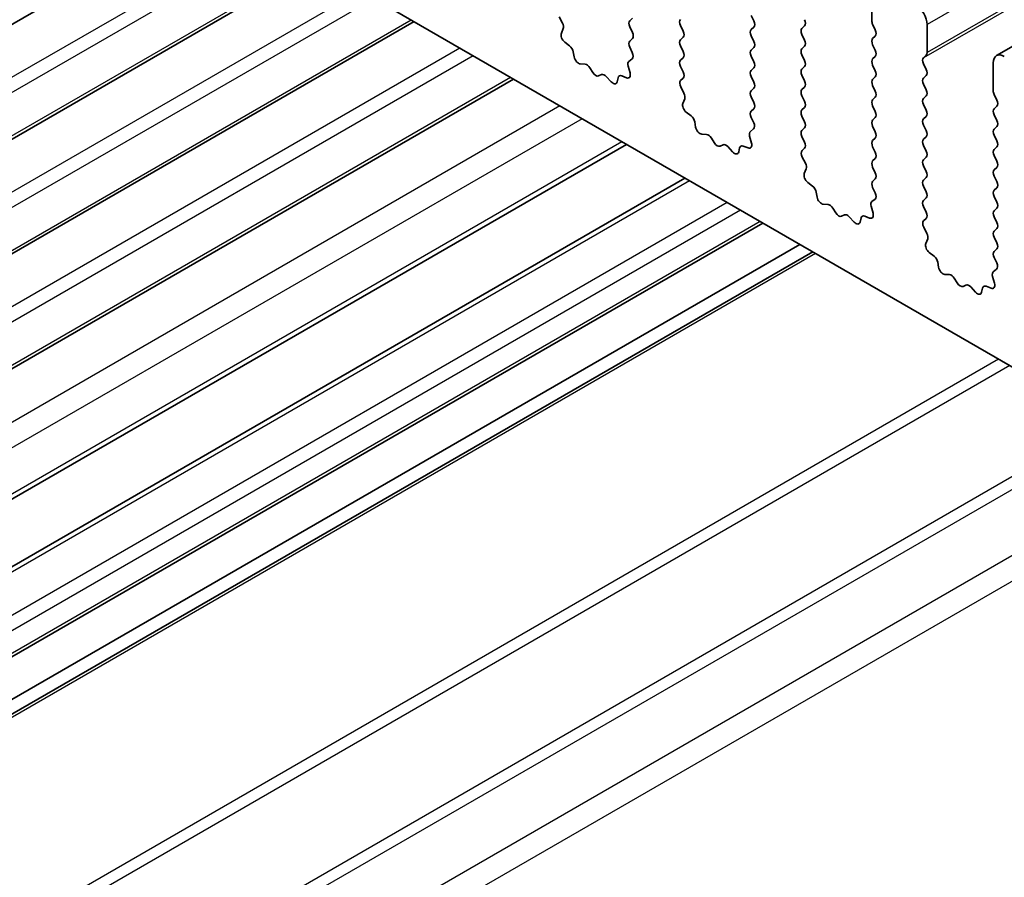
# Model space of a CAD drawing. Units: millimetres. Extents: x 43 to 8109, y 24 to 1429.
# Drawn here: x 778 to 810, y 392 to 419 of the extents above; entities that cross this region are included whole.
import ezdxf

# ---------------------------------------------------------------- set-up
doc = ezdxf.new("R2010")
doc.units = ezdxf.units.MM
doc.header["$LTSCALE"] = 3
doc.layers.add('Visible (ISO)', color=7, linetype='Continuous', lineweight=35)
doc.layers.add('Visible Narrow (ISO)', color=7, linetype='Continuous', lineweight=25)

msp = doc.modelspace()

# ---------------------------------------------------------------- linework, layer by layer
at = {"layer": 'Visible (ISO)'}
for p, q in [((1020.4389, 539.9324), (809.7211, 418.2744)), ((717.0219, 462.1159), (880.6464, 367.6473)), ((784.7091, 423.0367), (744.5808, 399.8686)), ((787.8911, 421.1995), (747.7628, 398.0314)), ((805.7284, 420.2909), (805.7284, 419.3927)), ((801.8676, 419.5642), (801.9525, 419.3846)), ((791.0731, 419.3624), (750.9448, 396.1943)), ((795.8267, 419.3185), (795.7247, 419.5169)), ((798.0634, 419.4744), (797.9785, 419.3927)), ((799.6897, 419.058), (799.6049, 419.2376)), ((805.7567, 419.2784), (805.8416, 419.0988)), ((807.4962, 418.3721), (807.4962, 419.2703)), ((795.7898, 418.9909), (795.8508, 419.1413)), ((797.9785, 419.1968), (798.0634, 419.0172)), ((801.9525, 419.1886), (801.8676, 419.107)), ((803.494, 419.1478), (803.5788, 419.2294)), ((803.5788, 418.7722), (803.494, 418.9518)), ((796.0563, 418.5877), (795.8988, 418.709)), ((798.0634, 418.8212), (797.9785, 418.7395)), ((799.6049, 418.7804), (799.6897, 418.862)), ((801.8676, 418.911), (801.9525, 418.7314)), ((805.8416, 418.9028), (805.7567, 418.8212)), ((805.7567, 418.6252), (805.8416, 418.4456)), ((796.2007, 418.2332), (796.1707, 418.3979)), ((797.9785, 418.5436), (798.0595, 418.3722)), ((799.6897, 418.4048), (799.6049, 418.5844)), ((801.9525, 418.5354), (801.8676, 418.4538)), ((803.494, 418.4946), (803.5788, 418.5762)), ((803.5788, 418.119), (803.494, 418.2986)), ((807.383, 418.2088), (807.4679, 418.2905)), ((796.5511, 417.9983), (796.3956, 418.0087)), ((798.0544, 418.1718), (797.9525, 418.0912)), ((799.6049, 418.1272), (799.6897, 418.2088)), ((801.8676, 418.2578), (801.9525, 418.0782)), ((805.8416, 418.2496), (805.7567, 418.168)), ((805.7567, 417.972), (805.8416, 417.7924)), ((807.4679, 417.8332), (807.383, 418.0129)), ((809.6175, 418.0455), (809.6175, 417.1474)), ((796.795, 417.7337), (796.7028, 417.8827)), ((797.0764, 417.6671), (796.9841, 417.6245)), ((797.9283, 417.9419), (797.9893, 417.721)), ((799.6897, 417.7516), (799.6049, 417.9312)), ((801.9525, 417.8822), (801.8676, 417.8006)), ((803.494, 417.8414), (803.5788, 417.923)), ((794.2551, 417.5253), (754.1268, 394.3572)), ((797.3836, 417.4383), (797.2281, 417.6074)), ((797.6084, 417.5679), (797.5784, 417.4378)), ((797.8804, 417.5649), (797.7228, 417.6255)), ((799.6088, 417.4777), (799.6897, 417.5556)), ((801.8676, 417.6046), (801.9525, 417.425)), ((803.5788, 417.4658), (803.494, 417.6454)), ((805.8416, 417.5964), (805.7567, 417.5148)), ((807.383, 417.5556), (807.4679, 417.6373)), ((807.4679, 417.18), (807.383, 417.3597)), ((799.7158, 417.0731), (799.6138, 417.2715)), ((801.9525, 417.229), (801.8676, 417.1474)), ((803.494, 417.1882), (803.5788, 417.2698)), ((805.7567, 417.3188), (805.8416, 417.1392)), ((809.6458, 417.0331), (809.7306, 416.8534)), ((799.6789, 416.7455), (799.7399, 416.8959)), ((801.8676, 416.9514), (801.9525, 416.7718)), ((803.5788, 416.8126), (803.494, 416.9922)), ((805.8416, 416.9433), (805.7567, 416.8616)), ((807.383, 416.9024), (807.4679, 416.9841)), ((799.9454, 416.3423), (799.7879, 416.4636)), ((801.9525, 416.5758), (801.8676, 416.4942)), ((803.494, 416.535), (803.5788, 416.6167)), ((805.7567, 416.6656), (805.8416, 416.486)), ((807.4679, 416.5268), (807.383, 416.7065)), ((809.7306, 416.6575), (809.6458, 416.5758)), ((800.0898, 415.9878), (800.0598, 416.1526)), ((801.8676, 416.2982), (801.9486, 416.1268)), ((803.5788, 416.1594), (803.494, 416.339)), ((805.8416, 416.2901), (805.7567, 416.2084)), ((807.383, 416.2492), (807.4679, 416.3309)), ((809.6458, 416.3799), (809.7306, 416.2002)), ((801.9435, 415.9265), (801.8416, 415.8458)), ((803.494, 415.8818), (803.5788, 415.9635)), ((805.7567, 416.0124), (805.8416, 415.8328)), ((807.4679, 415.8736), (807.383, 416.0533)), ((809.7306, 416.0043), (809.6458, 415.9226)), ((800.4402, 415.7529), (800.2847, 415.7633)), ((800.6841, 415.4884), (800.5919, 415.6374)), ((801.8174, 415.6965), (801.8784, 415.4756)), ((803.5788, 415.5062), (803.494, 415.6858)), ((805.8416, 415.6369), (805.7567, 415.5552)), ((807.383, 415.596), (807.4679, 415.6777)), ((809.6458, 415.7267), (809.7306, 415.547)), ((797.8772, 415.4341), (757.7488, 392.266)), ((800.9654, 415.4217), (800.8732, 415.3792)), ((801.2727, 415.1929), (801.1172, 415.362)), ((801.4975, 415.3225), (801.4675, 415.1924)), ((801.7694, 415.3196), (801.6119, 415.3802)), ((803.4978, 415.2324), (803.5788, 415.3103)), ((805.7567, 415.3592), (805.8416, 415.1796)), ((807.4679, 415.2204), (807.383, 415.4001)), ((809.7306, 415.3511), (809.6458, 415.2694)), ((803.6049, 414.8278), (803.5029, 415.0261)), ((805.8416, 414.9837), (805.7567, 414.902)), ((807.383, 414.9428), (807.4679, 415.0245)), ((809.6458, 415.0735), (809.7306, 414.8938)), ((803.568, 414.5002), (803.629, 414.6506)), ((805.7567, 414.706), (805.8416, 414.5264)), ((807.4679, 414.5672), (807.383, 414.7469)), ((809.7306, 414.6979), (809.6458, 414.6162)), ((799.7483, 414.3538), (759.62, 391.1857)), ((803.8345, 414.097), (803.677, 414.2182)), ((805.8416, 414.3305), (805.7567, 414.2488)), ((807.383, 414.2896), (807.4679, 414.3713)), ((809.6458, 414.4203), (809.7306, 414.2406)), ((803.9789, 413.7425), (803.9489, 413.9072)), ((805.7567, 414.0529), (805.8377, 413.8815)), ((807.4679, 413.914), (807.383, 414.0937)), ((809.7306, 414.0447), (809.6458, 413.963)), ((805.8326, 413.6811), (805.7306, 413.6004)), ((807.383, 413.6364), (807.4679, 413.7181)), ((809.6458, 413.7671), (809.7306, 413.5874)), ((804.3292, 413.5075), (804.1738, 413.518)), ((804.5732, 413.243), (804.481, 413.392)), ((805.7065, 413.4511), (805.7675, 413.2303)), ((807.4679, 413.2609), (807.383, 413.4405)), ((809.7306, 413.3915), (809.6458, 413.3098)), ((804.8545, 413.1763), (804.7623, 413.1338)), ((805.1618, 412.9475), (805.0063, 413.1167)), ((805.3866, 413.0771), (805.3566, 412.9471)), ((805.6585, 413.0742), (805.501, 413.1348)), ((807.3869, 412.987), (807.4679, 413.0649)), ((809.6458, 413.1139), (809.7306, 412.9343)), ((802.2454, 412.9121), (762.1171, 389.744)), ((807.494, 412.5824), (807.392, 412.7808)), ((809.7306, 412.7383), (809.6458, 412.6566)), ((807.4571, 412.2548), (807.5181, 412.4052)), ((809.6458, 412.4607), (809.7306, 412.2811)), ((803.4303, 412.228), (763.302, 389.0599)), ((803.8374, 411.9929), (763.7091, 388.8248)), ((809.7306, 412.0851), (809.6458, 412.0034)), ((807.7236, 411.8516), (807.5661, 411.9729)), ((809.6458, 411.8075), (809.7267, 411.6361)), ((807.868, 411.4971), (807.838, 411.6618)), ((809.7217, 411.4357), (809.6197, 411.3551)), ((808.2183, 411.2622), (808.0628, 411.2726)), ((808.4623, 410.9976), (808.3701, 411.1466)), ((809.5956, 411.2058), (809.6566, 410.9849)), ((808.7436, 410.931), (808.6514, 410.8884)), ((809.0508, 410.7022), (808.8954, 410.8713)), ((809.2757, 410.8318), (809.2457, 410.7017)), ((809.5476, 410.8288), (809.3901, 410.8894))]:
    msp.add_line(p, q, dxfattribs=at)
for centre, major_axis, start_param, end_param in [((807.1426, 419.4744), (-0.25, 0.433), 3.9269908, 5.4977871), ((795.7186, 419.2756), (-0.1, 0.1732), 3.5643482, 4.6279144), ((798.0917, 419.2294), (-0.1, 0.1732), 0.1418971, 1.4288993), ((799.718, 419.2703), (-0.1, 0.1732), 0.1418971, 1.4288993), ((801.8393, 419.3519), (0.1, -0.1732), 0.1418971, 1.4288993), ((803.4657, 419.3927), (0.1, -0.1732), 0.1418971, 1.4288993), ((805.8698, 419.3111), (0.1, -0.1732), 3.9269908, 4.5704919), ((795.9221, 418.8566), (-0.1, 0.1732), 0.4227556, 2.19102), ((797.9502, 418.9845), (0.1, -0.1732), 0.1418971, 1.4288993), ((799.5766, 419.0253), (0.1, -0.1732), 0.1418971, 1.4288993), ((801.9807, 418.9437), (-0.1, 0.1732), 0.1418971, 1.4288993), ((803.6071, 418.9845), (-0.1, 0.1732), 0.1418971, 1.4288993), ((805.7284, 419.0661), (0.1, -0.1732), 0.1418971, 1.4288993), ((798.0917, 418.5762), (-0.1, 0.1732), 0.1418971, 1.4288993), ((799.718, 418.6171), (-0.1, 0.1732), 0.1418971, 1.4288993), ((801.8393, 418.6987), (0.1, -0.1732), 0.1418971, 1.4288993), ((803.4657, 418.7395), (0.1, -0.1732), 0.1418971, 1.4288993), ((805.8698, 418.6579), (-0.1, 0.1732), 0.1418971, 1.4288993), ((796.0331, 418.4401), (-0.1, 0.1732), 4.1577657, 5.3326127), ((797.9463, 418.3395), (0.1, -0.1732), 0.0844745, 1.4288993), ((799.5766, 418.3721), (0.1, -0.1732), 0.1418971, 1.4288993), ((801.9807, 418.2905), (-0.1, 0.1732), 0.1418971, 1.4288993), ((803.6071, 418.3313), (-0.1, 0.1732), 0.1418971, 1.4288993), ((805.7284, 418.4129), (0.1, -0.1732), 0.1418971, 1.4288993), ((807.3548, 418.4538), (0.1, -0.1732), 0.1418971, 0.7853982), ((809.9711, 417.8414), (-0.25, 0.433), 5.4977871, 7.0685835), ((796.3384, 418.1911), (0.1, -0.1732), 4.1577657, 5.9139542), ((796.6082, 417.8159), (-0.1, 0.1732), 4.7653479, 5.9139542), ((798.0606, 417.9235), (-0.1, 0.1732), 0.0844745, 1.1480412), ((799.718, 417.9639), (-0.1, 0.1732), 0.1418971, 1.4288993), ((801.8393, 418.0455), (0.1, -0.1732), 0.1418971, 1.4288993), ((803.4657, 418.0863), (0.1, -0.1732), 0.1418971, 1.4288993), ((805.8698, 418.0047), (-0.1, 0.1732), 0.1418971, 1.4288993), ((807.4962, 418.0455), (-0.1, 0.1732), 0.1418971, 1.4288993), ((796.8896, 417.8006), (0.1, -0.1732), 4.7653479, 6.2302259), ((797.1709, 417.491), (-0.1, 0.1732), 5.0816201, 6.2302259), ((797.8571, 417.7394), (0.1, -0.1732), 5.6629613, 7.4312265), ((799.5766, 417.7189), (0.1, -0.1732), 0.1418971, 1.4288993), ((801.9807, 417.6373), (-0.1, 0.1732), 0.1418971, 1.4288993), ((803.6071, 417.6781), (-0.1, 0.1732), 0.1418971, 1.4288993), ((805.7284, 417.7597), (0.1, -0.1732), 0.1418971, 1.4288993), ((807.3548, 417.8006), (0.1, -0.1732), 0.1418971, 1.4288993), ((797.4408, 417.5546), (0.1, -0.1732), 5.0816201, 6.837809), ((797.7461, 417.451), (-0.1, 0.1732), 5.6629613, 6.837809), ((799.7219, 417.3144), (-0.1, 0.1732), 0.1418971, 1.4863217), ((801.8393, 417.3923), (0.1, -0.1732), 0.1418971, 1.4288993), ((803.4657, 417.4331), (0.1, -0.1732), 0.1418971, 1.4288993), ((805.8698, 417.3515), (-0.1, 0.1732), 0.1418971, 1.4288993), ((807.4962, 417.3923), (-0.1, 0.1732), 0.1418971, 1.4288993), ((799.6077, 417.0302), (-0.1, 0.1732), 3.5643482, 4.6279144), ((801.9807, 416.9841), (-0.1, 0.1732), 0.1418971, 1.4288993), ((803.6071, 417.0249), (-0.1, 0.1732), 0.1418971, 1.4288993), ((805.7284, 417.1065), (0.1, -0.1732), 0.1418971, 1.4288993), ((807.3548, 417.1474), (0.1, -0.1732), 0.1418971, 1.4288993), ((809.7589, 417.0657), (0.1, -0.1732), 3.9269908, 4.5704919), ((799.8111, 416.6113), (-0.1, 0.1732), 0.4227556, 2.19102), ((801.8393, 416.7391), (0.1, -0.1732), 0.1418971, 1.4288993), ((803.4657, 416.78), (0.1, -0.1732), 0.1418971, 1.4288993), ((805.8698, 416.6983), (-0.1, 0.1732), 0.1418971, 1.4288993), ((807.4962, 416.7391), (-0.1, 0.1732), 0.1418971, 1.4288993), ((809.6175, 416.8208), (0.1, -0.1732), 0.1418971, 1.4288993), ((801.9807, 416.3309), (-0.1, 0.1732), 0.1418971, 1.4288993), ((803.6071, 416.3717), (-0.1, 0.1732), 0.1418971, 1.4288993), ((805.7284, 416.4534), (0.1, -0.1732), 0.1418971, 1.4288993), ((807.3548, 416.4942), (0.1, -0.1732), 0.1418971, 1.4288993), ((809.7589, 416.4125), (-0.1, 0.1732), 0.1418971, 1.4288993), ((799.9222, 416.1947), (-0.1, 0.1732), 4.1577657, 5.3326127), ((801.8354, 416.0942), (0.1, -0.1732), 0.0844745, 1.4288993), ((803.4657, 416.1268), (0.1, -0.1732), 0.1418971, 1.4288993), ((805.8698, 416.0451), (-0.1, 0.1732), 0.1418971, 1.4288993), ((807.4962, 416.0859), (-0.1, 0.1732), 0.1418971, 1.4288993), ((809.6175, 416.1676), (0.1, -0.1732), 0.1418971, 1.4288993), ((800.2275, 415.9457), (0.1, -0.1732), 4.1577657, 5.9139542), ((801.9496, 415.6781), (-0.1, 0.1732), 0.0844745, 1.1480412), ((803.6071, 415.7185), (-0.1, 0.1732), 0.1418971, 1.4288993), ((805.7284, 415.8002), (0.1, -0.1732), 0.1418971, 1.4288993), ((807.3548, 415.841), (0.1, -0.1732), 0.1418971, 1.4288993), ((809.7589, 415.7593), (-0.1, 0.1732), 0.1418971, 1.4288993), ((800.4973, 415.5705), (-0.1, 0.1732), 4.7653479, 5.9139542), ((800.7787, 415.5552), (0.1, -0.1732), 4.7653479, 6.2302259), ((801.7462, 415.4941), (0.1, -0.1732), 5.6629613, 7.4312265), ((803.4657, 415.4736), (0.1, -0.1732), 0.1418971, 1.4288993), ((805.8698, 415.3919), (-0.1, 0.1732), 0.1418971, 1.4288993), ((807.4962, 415.4327), (-0.1, 0.1732), 0.1418971, 1.4288993), ((809.6175, 415.5144), (0.1, -0.1732), 0.1418971, 1.4288993), ((801.06, 415.2457), (-0.1, 0.1732), 5.0816201, 6.2302259), ((801.3298, 415.3093), (0.1, -0.1732), 5.0816201, 6.837809), ((801.6352, 415.2057), (-0.1, 0.1732), 5.6629613, 6.837809), ((803.611, 415.0691), (-0.1, 0.1732), 0.1418971, 1.4863217), ((805.7284, 415.147), (0.1, -0.1732), 0.1418971, 1.4288993), ((807.3548, 415.1878), (0.1, -0.1732), 0.1418971, 1.4288993), ((809.7589, 415.1061), (-0.1, 0.1732), 0.1418971, 1.4288993), ((803.4968, 414.7848), (-0.1, 0.1732), 3.5643482, 4.6279144), ((805.8698, 414.7387), (-0.1, 0.1732), 0.1418971, 1.4288993), ((807.4962, 414.7795), (-0.1, 0.1732), 0.1418971, 1.4288993), ((809.6175, 414.8612), (0.1, -0.1732), 0.1418971, 1.4288993), ((805.7284, 414.4938), (0.1, -0.1732), 0.1418971, 1.4288993), ((807.3548, 414.5346), (0.1, -0.1732), 0.1418971, 1.4288993), ((809.7589, 414.4529), (-0.1, 0.1732), 0.1418971, 1.4288993), ((803.7002, 414.3659), (-0.1, 0.1732), 0.4227556, 2.19102), ((805.8698, 414.0855), (-0.1, 0.1732), 0.1418971, 1.4288993), ((807.4962, 414.1263), (-0.1, 0.1732), 0.1418971, 1.4288993), ((809.6175, 414.208), (0.1, -0.1732), 0.1418971, 1.4288993), ((803.8112, 413.9493), (-0.1, 0.1732), 4.1577657, 5.3326127), ((805.7245, 413.8488), (0.1, -0.1732), 0.0844745, 1.4288993), ((807.3548, 413.8814), (0.1, -0.1732), 0.1418971, 1.4288993), ((809.7589, 413.7997), (-0.1, 0.1732), 0.1418971, 1.4288993), ((804.1166, 413.7003), (0.1, -0.1732), 4.1577657, 5.9139542), ((805.8387, 413.4327), (-0.1, 0.1732), 0.0844745, 1.1480412), ((807.4962, 413.4731), (-0.1, 0.1732), 0.1418971, 1.4288993), ((809.6175, 413.5548), (0.1, -0.1732), 0.1418971, 1.4288993), ((804.3864, 413.3252), (-0.1, 0.1732), 4.7653479, 5.9139542), ((807.3548, 413.2282), (0.1, -0.1732), 0.1418971, 1.4288993), ((809.7589, 413.1465), (-0.1, 0.1732), 0.1418971, 1.4288993), ((804.6678, 413.3098), (0.1, -0.1732), 4.7653479, 6.2302259), ((804.9491, 413.0003), (-0.1, 0.1732), 5.0816201, 6.2302259), ((805.2189, 413.0639), (0.1, -0.1732), 5.0816201, 6.837809), ((805.5243, 412.9603), (-0.1, 0.1732), 5.6629613, 6.837809), ((805.6353, 413.2487), (0.1, -0.1732), 5.6629613, 7.4312265), ((807.5001, 412.8237), (-0.1, 0.1732), 0.1418971, 1.4863217), ((809.6175, 412.9016), (0.1, -0.1732), 0.1418971, 1.4288993), ((809.7589, 412.4933), (-0.1, 0.1732), 0.1418971, 1.4288993), ((807.3859, 412.5395), (-0.1, 0.1732), 3.5643482, 4.6279144), ((807.5893, 412.1205), (-0.1, 0.1732), 0.4227556, 2.19102), ((809.7589, 411.8401), (-0.1, 0.1732), 0.1418971, 1.4288993), ((809.6175, 412.2484), (0.1, -0.1732), 0.1418971, 1.4288993), ((807.7003, 411.704), (-0.1, 0.1732), 4.1577657, 5.3326127), ((808.0057, 411.455), (0.1, -0.1732), 4.1577657, 5.9139542), ((809.7278, 411.1874), (-0.1, 0.1732), 0.0844745, 1.1480412), ((809.6136, 411.6034), (0.1, -0.1732), 0.0844745, 1.4288993), ((808.2755, 411.0798), (-0.1, 0.1732), 4.7653479, 5.9139542), ((808.5568, 411.0645), (0.1, -0.1732), 4.7653479, 6.2302259), ((808.8382, 410.7549), (-0.1, 0.1732), 5.0816201, 6.2302259), ((809.4134, 410.7149), (-0.1, 0.1732), 5.6629613, 6.837809), ((809.5244, 411.0033), (0.1, -0.1732), 5.6629613, 7.4312265), ((809.108, 410.8185), (0.1, -0.1732), 5.0816201, 6.837809)]:
    msp.add_ellipse(centre, major_axis=major_axis, ratio=0.5773503, start_param=start_param, end_param=end_param, dxfattribs=at)
at = {"layer": 'Visible Narrow (ISO)'}
for p, q in [((1018.214, 540.9283), (807.4962, 419.2703)), ((1018.214, 540.0301), (807.4962, 418.3721)), ((1018.1009, 539.8668), (807.383, 418.2088)), ((786.1769, 422.1892), (746.0486, 399.0211)), ((786.6012, 421.9443), (746.4729, 398.7762)), ((787.8033, 421.2503), (747.6749, 398.0822)), ((789.3589, 420.3521), (749.2306, 397.184)), ((789.7832, 420.1072), (749.6548, 396.9391)), ((790.9852, 419.4132), (750.8569, 396.2451)), ((792.5409, 418.515), (752.4126, 395.3469)), ((792.9651, 418.2701), (752.8368, 395.102)), ((794.1672, 417.576), (754.0389, 394.4079)), ((795.7452, 416.665), (755.6169, 393.4969)), ((796.4526, 416.2566), (756.3243, 393.0885)), ((797.731, 415.5185), (757.6027, 392.3504)), ((799.8948, 414.2692), (759.7665, 391.1011)), ((801.0969, 413.5752), (760.9685, 390.4071)), ((801.5211, 413.3303), (761.3928, 390.1622)), ((802.1575, 412.9628), (762.0292, 389.7947)), ((803.9253, 411.9422), (763.797, 388.7741)), ((809.7893, 408.5566), (769.6609, 385.3886)), ((810.1428, 408.3525), (770.0145, 385.1844)), ((813.2641, 406.5504), (773.1358, 383.3823)), ((813.6177, 406.3463), (773.4894, 383.1782)), ((815.4511, 405.2878), (775.3228, 382.1197)), ((816.1582, 404.8795), (776.0299, 381.7114))]:
    msp.add_line(p, q, dxfattribs=at)

doc.saveas('drawing.dxf')
